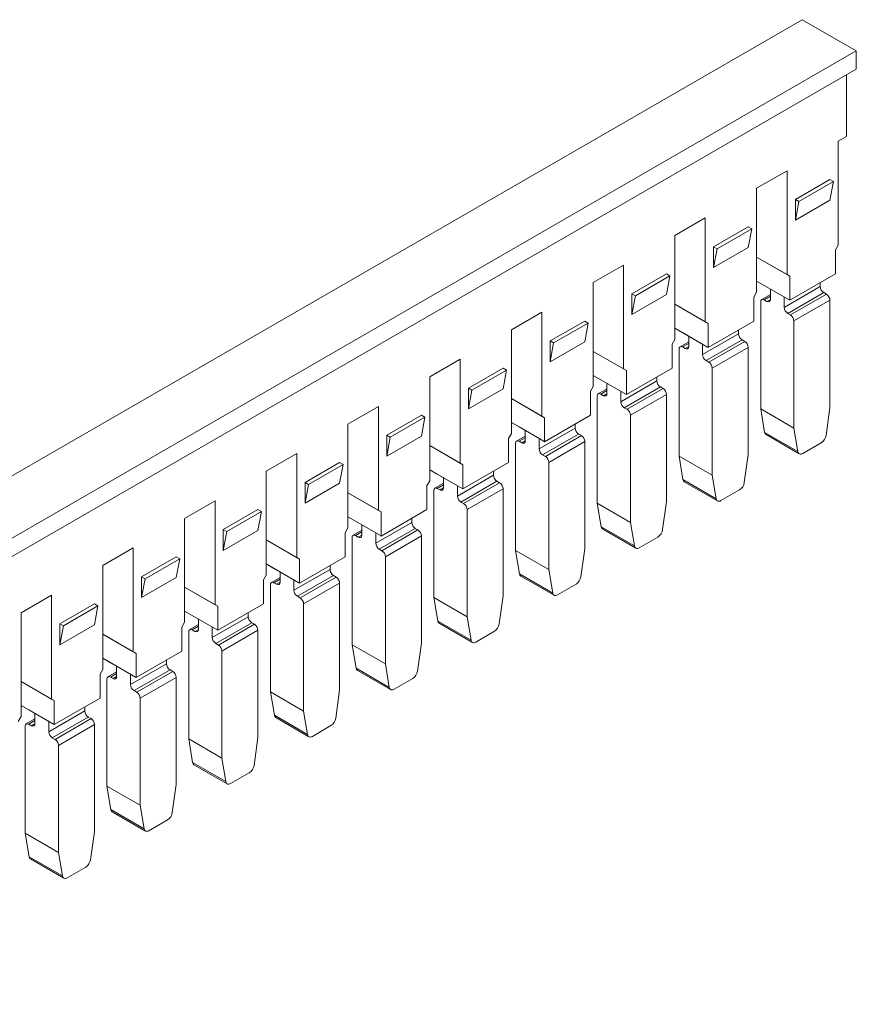
# Model space of a CAD drawing. Units: millimetres. Extents: x 2365 to 2614, y 832 to 912.
# Drawn here: x 2571 to 2614, y 862 to 912 of the extents above; entities that cross this region are included whole.
import ezdxf

# ---------------------------------------------------------------- set-up
doc = ezdxf.new("R2010")
doc.units = ezdxf.units.MM

# ---------------------------------------------------------------- blocks, each defined once
blk = doc.blocks.new('4')
at = {"color": 7, "linetype": 'Continuous', "lineweight": 15}
for p, q in [((2611.332, 911.834), (2528.6, 864.074)), ((2611.332, 911.834), (2614.089, 910.242)), ((2531.358, 862.482), (2614.089, 910.242)), ((2614.089, 909.303), (2614.089, 910.242)), ((2531.358, 861.543), (2614.089, 909.303)), ((2613.594, 909.017), (2613.594, 905.876)), ((2613.169, 905.631), (2613.594, 905.876)), ((2613.169, 905.631), (2613.169, 900.323)), ((2608.997, 903.222), (2610.553, 904.121)), ((2610.553, 898.813), (2610.553, 904.121)), ((2612.745, 903.67), (2610.977, 902.649)), ((2612.922, 903.568), (2611.154, 902.547)), ((2612.922, 903.568), (2612.745, 903.67)), ((2612.745, 902.608), (2612.922, 903.568)), ((2608.997, 903.222), (2608.997, 897.915)), ((2610.977, 902.649), (2610.977, 901.588)), ((2611.154, 902.547), (2610.977, 902.649)), ((2612.745, 902.608), (2610.977, 901.588)), ((2610.977, 901.588), (2611.154, 902.547)), ((2604.826, 900.814), (2606.381, 901.712)), ((2606.381, 896.405), (2606.381, 901.712)), ((2608.573, 901.261), (2606.805, 900.241)), ((2608.75, 901.159), (2608.573, 901.261)), ((2604.826, 900.814), (2604.826, 895.507)), ((2608.75, 901.159), (2606.982, 900.139)), ((2608.573, 900.2), (2608.75, 901.159)), ((2606.805, 900.241), (2606.805, 899.179)), ((2606.982, 900.139), (2606.805, 900.241)), ((2613.169, 900.323), (2613.028, 900.078)), ((2608.573, 900.2), (2606.805, 899.179)), ((2606.805, 899.179), (2606.982, 900.139)), ((2608.997, 899.711), (2610.553, 898.813)), ((2610.695, 898.731), (2608.997, 899.711)), ((2613.028, 900.078), (2613.028, 898.852)), ((2600.654, 898.406), (2602.209, 899.304)), ((2602.209, 893.996), (2602.209, 899.304)), ((2604.401, 898.853), (2602.634, 897.832)), ((2604.578, 898.751), (2602.81, 897.73)), ((2604.578, 898.751), (2604.401, 898.853)), ((2604.401, 897.791), (2604.578, 898.751)), ((2610.553, 898.813), (2610.695, 898.731)), ((2613.028, 898.852), (2610.695, 897.505)), ((2610.695, 898.731), (2610.695, 897.505)), ((2600.654, 898.406), (2600.654, 893.098)), ((2610.66, 897.525), (2608.997, 898.485)), ((2609.387, 898.26), (2608.997, 898.485)), ((2610.66, 897.525), (2609.387, 898.26)), ((2612.252, 898.2), (2610.414, 897.139)), ((2612.252, 898.404), (2612.252, 898.2)), ((2602.634, 897.832), (2602.634, 896.771)), ((2602.81, 897.73), (2602.634, 897.832)), ((2604.401, 897.791), (2602.634, 896.771)), ((2602.634, 896.771), (2602.81, 897.73)), ((2608.997, 897.915), (2608.856, 897.67)), ((2609.704, 897.795), (2609.262, 897.54)), ((2609.704, 898.077), (2609.704, 897.549)), ((2612.429, 897.894), (2610.591, 896.833)), ((2612.569, 897.813), (2610.73, 896.752)), ((2612.429, 897.894), (2612.569, 897.813)), ((2604.826, 897.303), (2606.381, 896.405)), ((2606.523, 896.323), (2604.826, 897.303)), ((2608.856, 897.67), (2608.856, 896.444)), ((2609.21, 891.954), (2609.21, 897.425)), ((2609.527, 897.447), (2609.387, 897.527)), ((2610.414, 897.139), (2610.414, 897.667)), ((2610.695, 897.505), (2610.66, 897.525)), ((2610.66, 897.525), (2610.66, 897.525)), ((2610.66, 897.525), (2610.66, 897.525)), ((2610.907, 896.446), (2612.746, 897.507)), ((2612.746, 892.032), (2612.746, 897.507)), ((2596.482, 895.997), (2598.037, 896.895)), ((2598.037, 891.588), (2598.037, 896.895)), ((2610.73, 896.752), (2610.591, 896.833)), ((2600.229, 896.444), (2598.462, 895.424)), ((2600.406, 896.342), (2598.638, 895.322)), ((2600.406, 896.342), (2600.229, 896.444)), ((2600.229, 895.383), (2600.406, 896.342)), ((2606.381, 896.405), (2606.523, 896.323)), ((2608.856, 896.444), (2606.523, 895.096)), ((2606.523, 896.323), (2606.523, 895.096)), ((2610.907, 896.446), (2610.907, 890.974)), ((2596.482, 895.997), (2596.482, 890.69)), ((2606.488, 895.116), (2604.826, 896.076)), ((2605.215, 895.851), (2604.826, 896.076)), ((2606.488, 895.116), (2605.215, 895.851)), ((2608.08, 895.792), (2606.242, 894.73)), ((2608.08, 895.996), (2608.08, 895.792)), ((2598.462, 895.424), (2598.462, 894.362)), ((2598.638, 895.322), (2598.462, 895.424)), ((2600.229, 895.383), (2598.462, 894.362)), ((2598.462, 894.362), (2598.638, 895.322)), ((2604.826, 895.507), (2604.684, 895.262)), ((2604.684, 895.262), (2604.684, 894.035)), ((2605.532, 895.386), (2605.09, 895.131)), ((2605.532, 895.668), (2605.532, 895.14)), ((2606.242, 894.73), (2606.242, 895.259)), ((2608.257, 895.486), (2606.419, 894.424)), ((2608.397, 895.405), (2606.559, 894.343)), ((2608.257, 895.486), (2608.397, 895.405)), ((2600.654, 894.894), (2602.209, 893.996)), ((2602.351, 893.915), (2600.654, 894.894)), ((2605.039, 889.545), (2605.039, 895.017)), ((2605.355, 895.038), (2605.215, 895.119)), ((2606.523, 895.096), (2606.488, 895.116)), ((2606.488, 895.116), (2606.488, 895.116)), ((2606.488, 895.116), (2606.488, 895.116)), ((2606.735, 894.037), (2608.574, 895.099)), ((2608.574, 889.624), (2608.574, 895.099)), ((2592.31, 893.589), (2593.865, 894.487)), ((2593.865, 889.179), (2593.865, 894.487)), ((2606.559, 894.343), (2606.419, 894.424)), ((2596.057, 894.036), (2594.29, 893.015)), ((2596.234, 893.934), (2594.466, 892.913)), ((2596.234, 893.934), (2596.057, 894.036)), ((2596.057, 892.974), (2596.234, 893.934)), ((2602.209, 893.996), (2602.351, 893.915)), ((2604.684, 894.035), (2602.351, 892.688)), ((2602.351, 893.915), (2602.351, 892.688)), ((2606.735, 894.037), (2606.735, 888.566)), ((2592.31, 893.589), (2592.31, 888.281)), ((2602.316, 892.708), (2600.654, 893.668)), ((2601.043, 893.443), (2600.654, 893.668)), ((2602.316, 892.708), (2601.043, 893.443)), ((2601.36, 893.26), (2601.36, 892.732)), ((2603.908, 893.383), (2602.07, 892.322)), ((2603.908, 893.587), (2603.908, 893.383)), ((2594.29, 893.015), (2594.29, 891.954)), ((2594.466, 892.913), (2594.29, 893.015)), ((2596.057, 892.974), (2594.29, 891.954)), ((2594.29, 891.954), (2594.466, 892.913)), ((2600.654, 893.098), (2600.512, 892.853)), ((2600.512, 892.853), (2600.512, 891.627)), ((2601.36, 892.978), (2600.918, 892.723)), ((2601.183, 892.63), (2601.043, 892.711)), ((2602.07, 892.322), (2602.07, 892.85)), ((2604.085, 893.077), (2602.247, 892.016)), ((2602.351, 892.688), (2602.316, 892.708)), ((2602.316, 892.708), (2602.316, 892.708)), ((2602.316, 892.708), (2602.316, 892.708)), ((2604.225, 892.996), (2602.387, 891.935)), ((2602.563, 891.629), (2604.402, 892.69)), ((2604.085, 893.077), (2604.225, 892.996)), ((2604.402, 887.215), (2604.402, 892.69)), ((2596.482, 892.486), (2598.037, 891.588)), ((2598.179, 891.506), (2596.482, 892.486)), ((2600.867, 887.137), (2600.867, 892.608)), ((2588.138, 891.18), (2589.693, 892.079)), ((2589.693, 886.771), (2589.693, 892.079)), ((2602.387, 891.935), (2602.247, 892.016)), ((2609.21, 891.954), (2610.907, 890.974)), ((2609.411, 890.754), (2609.21, 891.954)), ((2612.545, 890.604), (2612.746, 892.032)), ((2588.138, 891.18), (2588.138, 885.873)), ((2591.886, 891.628), (2590.118, 890.607)), ((2592.062, 891.526), (2590.295, 890.505)), ((2592.062, 891.526), (2591.886, 891.628)), ((2591.886, 890.566), (2592.062, 891.526)), ((2598.144, 890.3), (2596.482, 891.259)), ((2596.871, 891.034), (2596.482, 891.259)), ((2598.037, 891.588), (2598.179, 891.506)), ((2600.512, 891.627), (2598.179, 890.28)), ((2598.179, 891.506), (2598.179, 890.28)), ((2599.737, 891.179), (2599.737, 890.975)), ((2602.563, 891.629), (2602.563, 886.157)), ((2596.482, 890.69), (2596.34, 890.445)), ((2598.144, 890.3), (2596.871, 891.034)), ((2597.188, 890.852), (2597.188, 890.323)), ((2599.737, 890.975), (2597.898, 889.914)), ((2599.913, 890.669), (2598.075, 889.607)), ((2599.913, 890.669), (2600.053, 890.588)), ((2611.108, 889.775), (2609.411, 890.754)), ((2610.907, 890.974), (2611.108, 889.775)), ((2590.118, 890.607), (2590.118, 889.546)), ((2590.295, 890.505), (2590.118, 890.607)), ((2591.886, 890.566), (2590.118, 889.546)), ((2590.118, 889.546), (2590.295, 890.505)), ((2596.34, 890.445), (2596.34, 889.218)), ((2596.695, 884.729), (2596.695, 890.2)), ((2597.188, 890.569), (2596.746, 890.315)), ((2597.011, 890.221), (2596.871, 890.302)), ((2597.898, 889.914), (2597.898, 890.442)), ((2598.179, 890.28), (2598.144, 890.3)), ((2598.144, 890.3), (2598.144, 890.3)), ((2598.144, 890.3), (2598.144, 890.3)), ((2600.053, 890.588), (2598.215, 889.527)), ((2598.391, 889.22), (2600.23, 890.282)), ((2600.23, 884.807), (2600.23, 890.282)), ((2609.48, 890.641), (2611.177, 889.662)), ((2611.352, 889.679), (2612.302, 890.227)), ((2583.966, 888.772), (2585.522, 889.67)), ((2585.522, 884.363), (2585.522, 889.67)), ((2592.31, 890.077), (2593.865, 889.179)), ((2594.007, 889.098), (2592.31, 890.077)), ((2587.714, 889.219), (2585.946, 888.199)), ((2587.89, 889.117), (2587.714, 889.219)), ((2593.865, 889.179), (2594.007, 889.098)), ((2596.34, 889.218), (2594.007, 887.871)), ((2598.215, 889.527), (2598.075, 889.607)), ((2598.391, 889.22), (2598.391, 883.749)), ((2605.039, 889.545), (2606.735, 888.566)), ((2605.239, 888.346), (2605.039, 889.545)), ((2608.373, 888.196), (2608.574, 889.624)), ((2583.966, 888.772), (2583.966, 883.465)), ((2587.89, 889.117), (2586.123, 888.097)), ((2587.714, 888.158), (2587.89, 889.117)), ((2593.972, 887.891), (2592.31, 888.851)), ((2592.699, 888.626), (2592.31, 888.851)), ((2594.007, 889.098), (2594.007, 887.871)), ((2595.565, 888.771), (2595.565, 888.567)), ((2585.946, 888.199), (2585.946, 887.137)), ((2586.123, 888.097), (2585.946, 888.199)), ((2587.714, 888.158), (2585.946, 887.137)), ((2592.31, 888.281), (2592.168, 888.036)), ((2593.016, 888.161), (2592.575, 887.906)), ((2593.972, 887.891), (2592.699, 888.626)), ((2593.016, 888.443), (2593.016, 887.915)), ((2595.565, 888.567), (2593.726, 887.505)), ((2595.741, 888.26), (2593.903, 887.199)), ((2595.881, 888.18), (2594.043, 887.118)), ((2595.741, 888.26), (2595.881, 888.18)), ((2606.936, 887.366), (2605.239, 888.346)), ((2605.308, 888.233), (2607.005, 887.253)), ((2606.735, 888.566), (2606.936, 887.366)), ((2585.946, 887.137), (2586.123, 888.097)), ((2588.138, 887.669), (2589.693, 886.771)), ((2589.835, 886.689), (2588.138, 887.669)), ((2592.168, 888.036), (2592.168, 886.81)), ((2592.523, 882.32), (2592.523, 887.792)), ((2592.839, 887.813), (2592.7, 887.894)), ((2593.726, 887.505), (2593.726, 888.033)), ((2594.007, 887.871), (2593.972, 887.891)), ((2593.972, 887.891), (2593.972, 887.891)), ((2593.972, 887.891), (2593.972, 887.891)), ((2594.22, 886.812), (2596.058, 887.873)), ((2596.058, 882.399), (2596.058, 887.873)), ((2607.18, 887.271), (2608.13, 887.819)), ((2579.794, 886.364), (2581.35, 887.262)), ((2581.35, 881.954), (2581.35, 887.262)), ((2594.043, 887.118), (2593.903, 887.199)), ((2600.867, 887.137), (2602.563, 886.157)), ((2601.067, 885.937), (2600.867, 887.137)), ((2604.201, 885.787), (2604.402, 887.215)), ((2583.542, 886.811), (2581.774, 885.79)), ((2583.718, 886.709), (2581.951, 885.688)), ((2583.718, 886.709), (2583.542, 886.811)), ((2583.542, 885.749), (2583.718, 886.709)), ((2589.693, 886.771), (2589.835, 886.689)), ((2592.168, 886.81), (2589.835, 885.463)), ((2589.835, 886.689), (2589.835, 885.463)), ((2594.22, 886.812), (2594.22, 881.341)), ((2579.794, 886.364), (2579.794, 881.056)), ((2589.8, 885.483), (2588.138, 886.443)), ((2588.527, 886.218), (2588.138, 886.443)), ((2589.8, 885.483), (2588.527, 886.218)), ((2591.393, 886.158), (2589.554, 885.097)), ((2591.393, 886.362), (2591.393, 886.158)), ((2602.563, 886.157), (2602.764, 884.958)), ((2581.774, 885.79), (2581.774, 884.729)), ((2581.951, 885.688), (2581.774, 885.79)), ((2583.542, 885.749), (2581.774, 884.729)), ((2581.774, 884.729), (2581.951, 885.688)), ((2588.138, 885.873), (2587.996, 885.628)), ((2587.996, 885.628), (2587.996, 884.402)), ((2588.844, 885.753), (2588.403, 885.498)), ((2588.844, 886.035), (2588.844, 885.507)), ((2589.554, 885.097), (2589.554, 885.625)), ((2591.569, 885.852), (2589.731, 884.791)), ((2591.709, 885.771), (2589.871, 884.71)), ((2591.569, 885.852), (2591.709, 885.771)), ((2602.764, 884.958), (2601.067, 885.937)), ((2601.136, 885.825), (2602.833, 884.845)), ((2583.966, 885.261), (2585.522, 884.363)), ((2585.663, 884.281), (2583.966, 885.261)), ((2588.351, 879.912), (2588.351, 885.383)), ((2588.667, 885.405), (2588.528, 885.485)), ((2589.835, 885.463), (2589.8, 885.483)), ((2589.8, 885.483), (2589.8, 885.483)), ((2589.8, 885.483), (2589.8, 885.483)), ((2590.048, 884.404), (2591.886, 885.465)), ((2591.886, 879.99), (2591.886, 885.465)), ((2603.008, 884.862), (2603.958, 885.411)), ((2575.622, 883.955), (2577.178, 884.853)), ((2577.178, 879.546), (2577.178, 884.853)), ((2589.871, 884.71), (2589.731, 884.791)), ((2596.695, 884.729), (2598.391, 883.749)), ((2596.896, 883.529), (2596.695, 884.729)), ((2600.03, 883.379), (2600.23, 884.807)), ((2579.37, 884.402), (2577.602, 883.382)), ((2579.546, 884.3), (2577.779, 883.28)), ((2579.546, 884.3), (2579.37, 884.402)), ((2579.37, 883.341), (2579.546, 884.3)), ((2585.522, 884.363), (2585.663, 884.281)), ((2587.996, 884.402), (2585.663, 883.054)), ((2585.663, 884.281), (2585.663, 883.054)), ((2590.048, 884.404), (2590.048, 878.932)), ((2575.622, 883.955), (2575.622, 878.648)), ((2585.628, 883.074), (2583.966, 884.034)), ((2584.356, 883.809), (2583.966, 884.034)), ((2585.628, 883.074), (2584.356, 883.809)), ((2584.672, 883.626), (2584.672, 883.098)), ((2587.221, 883.75), (2585.382, 882.688)), ((2587.221, 883.954), (2587.221, 883.75)), ((2598.391, 883.749), (2598.592, 882.549)), ((2577.602, 883.382), (2577.602, 882.32)), ((2577.779, 883.28), (2577.602, 883.382)), ((2579.37, 883.341), (2577.602, 882.32)), ((2577.602, 882.32), (2577.779, 883.28)), ((2583.966, 883.465), (2583.824, 883.22)), ((2583.824, 883.22), (2583.824, 881.993)), ((2584.672, 883.344), (2584.231, 883.089)), ((2585.382, 882.688), (2585.382, 883.216)), ((2587.398, 883.444), (2585.559, 882.382)), ((2587.537, 883.363), (2585.699, 882.301)), ((2587.398, 883.444), (2587.537, 883.363)), ((2598.592, 882.549), (2596.896, 883.529)), ((2596.964, 883.416), (2598.661, 882.437)), ((2579.794, 882.852), (2581.35, 881.954)), ((2581.491, 881.873), (2579.794, 882.852)), ((2584.179, 877.503), (2584.179, 882.975)), ((2584.496, 882.996), (2584.356, 883.077)), ((2585.663, 883.054), (2585.628, 883.074)), ((2585.628, 883.074), (2585.628, 883.074)), ((2585.628, 883.074), (2585.628, 883.074)), ((2585.876, 881.995), (2587.714, 883.057)), ((2587.714, 877.582), (2587.714, 883.057)), ((2598.836, 882.454), (2599.786, 883.002)), ((2571.45, 881.547), (2573.006, 882.445)), ((2573.006, 877.137), (2573.006, 882.445)), ((2585.699, 882.301), (2585.559, 882.382)), ((2592.523, 882.32), (2594.22, 881.341)), ((2592.724, 881.12), (2592.523, 882.32)), ((2595.858, 880.971), (2596.058, 882.399)), ((2575.198, 881.994), (2573.43, 880.973)), ((2575.375, 881.892), (2573.607, 880.871)), ((2575.375, 881.892), (2575.198, 881.994)), ((2575.198, 880.932), (2575.375, 881.892)), ((2581.456, 880.666), (2579.794, 881.626)), ((2580.184, 881.401), (2579.794, 881.626)), ((2581.35, 881.954), (2581.491, 881.873)), ((2583.824, 881.993), (2581.491, 880.646)), ((2581.491, 881.873), (2581.491, 880.646)), ((2585.876, 881.995), (2585.876, 876.524)), ((2571.45, 881.547), (2571.45, 876.239)), ((2581.456, 880.666), (2580.184, 881.401)), ((2580.5, 881.218), (2580.5, 880.69)), ((2583.049, 881.341), (2581.21, 880.28)), ((2583.049, 881.545), (2583.049, 881.341)), ((2594.42, 880.141), (2592.724, 881.12)), ((2594.22, 881.341), (2594.42, 880.141)), ((2573.43, 880.973), (2573.43, 879.912)), ((2573.607, 880.871), (2573.43, 880.973)), ((2575.198, 880.932), (2573.43, 879.912)), ((2573.43, 879.912), (2573.607, 880.871)), ((2579.794, 881.056), (2579.653, 880.811)), ((2579.653, 880.811), (2579.653, 879.585)), ((2580.5, 880.936), (2580.059, 880.681)), ((2580.324, 880.588), (2580.184, 880.669)), ((2581.21, 880.28), (2581.21, 880.808)), ((2583.226, 881.035), (2581.387, 879.974)), ((2581.491, 880.646), (2581.456, 880.666)), ((2581.456, 880.666), (2581.456, 880.666)), ((2581.456, 880.666), (2581.456, 880.666)), ((2583.365, 880.954), (2581.527, 879.893)), ((2581.704, 879.587), (2583.542, 880.648)), ((2583.226, 881.035), (2583.365, 880.954)), ((2583.542, 875.173), (2583.542, 880.648)), ((2592.792, 881.008), (2594.489, 880.028)), ((2594.664, 880.045), (2595.614, 880.594)), ((2575.622, 880.444), (2577.178, 879.546)), ((2577.319, 879.464), (2575.622, 880.444)), ((2580.007, 875.095), (2580.007, 880.566)), ((2581.527, 879.893), (2581.387, 879.974)), ((2588.351, 879.912), (2590.048, 878.932)), ((2588.552, 878.712), (2588.351, 879.912)), ((2591.686, 878.562), (2591.886, 879.99)), ((2577.284, 878.258), (2575.622, 879.217)), ((2576.012, 878.992), (2575.622, 879.217)), ((2577.178, 879.546), (2577.319, 879.464)), ((2579.653, 879.585), (2577.319, 878.238)), ((2577.319, 879.464), (2577.319, 878.238)), ((2578.877, 879.137), (2578.877, 878.933)), ((2581.704, 879.587), (2581.704, 874.115)), ((2575.622, 878.648), (2575.481, 878.403)), ((2577.284, 878.258), (2576.012, 878.992)), ((2576.328, 878.81), (2576.328, 878.281)), ((2578.877, 878.933), (2577.038, 877.872)), ((2579.054, 878.627), (2577.215, 877.565)), ((2579.054, 878.627), (2579.194, 878.546)), ((2590.249, 877.733), (2588.552, 878.712)), ((2588.62, 878.599), (2590.317, 877.62)), ((2590.048, 878.932), (2590.249, 877.733)), ((2575.481, 878.403), (2575.481, 877.176)), ((2575.835, 872.687), (2575.835, 878.158)), ((2576.328, 878.527), (2575.887, 878.272)), ((2576.152, 878.179), (2576.012, 878.26)), ((2577.038, 877.872), (2577.038, 878.4)), ((2577.319, 878.238), (2577.284, 878.258)), ((2577.284, 878.258), (2577.284, 878.258)), ((2577.284, 878.258), (2577.284, 878.258)), ((2579.194, 878.546), (2577.355, 877.485)), ((2577.532, 877.178), (2579.37, 878.24)), ((2579.37, 872.765), (2579.37, 878.24)), ((2590.492, 877.637), (2591.442, 878.185)), ((2571.45, 878.035), (2573.006, 877.137)), ((2573.147, 877.056), (2571.45, 878.035)), ((2587.514, 876.154), (2587.714, 877.582)), ((2573.006, 877.137), (2573.147, 877.056)), ((2575.481, 877.176), (2573.147, 875.829)), ((2577.355, 877.485), (2577.215, 877.565)), ((2577.532, 877.178), (2577.532, 871.707)), ((2584.179, 877.503), (2585.876, 876.524)), ((2584.38, 876.304), (2584.179, 877.503)), ((2573.113, 875.849), (2571.45, 876.809)), ((2571.84, 876.584), (2571.45, 876.809)), ((2573.113, 875.849), (2571.84, 876.584)), ((2573.147, 877.056), (2573.147, 875.829)), ((2574.705, 876.729), (2574.705, 876.525)), ((2571.45, 876.239), (2571.309, 875.994)), ((2572.157, 876.119), (2571.715, 875.864)), ((2572.157, 876.401), (2572.157, 875.873)), ((2574.705, 876.525), (2572.866, 875.463)), ((2574.882, 876.218), (2573.043, 875.157)), ((2575.022, 876.138), (2573.183, 875.076)), ((2574.882, 876.218), (2575.022, 876.138)), ((2586.077, 875.324), (2584.38, 876.304)), ((2584.449, 876.191), (2586.145, 875.211)), ((2585.876, 876.524), (2586.077, 875.324)), ((2571.663, 870.278), (2571.663, 875.75)), ((2571.98, 875.771), (2571.84, 875.852)), ((2572.866, 875.463), (2572.866, 875.991)), ((2573.147, 875.829), (2573.113, 875.849)), ((2573.113, 875.849), (2573.113, 875.849)), ((2573.113, 875.849), (2573.113, 875.849)), ((2573.36, 874.77), (2575.198, 875.831)), ((2575.198, 870.357), (2575.198, 875.831)), ((2586.32, 875.229), (2587.27, 875.777)), ((2573.183, 875.076), (2573.043, 875.157)), ((2580.007, 875.095), (2581.704, 874.115)), ((2580.208, 873.895), (2580.007, 875.095)), ((2583.342, 873.745), (2583.542, 875.173)), ((2573.36, 874.77), (2573.36, 869.299)), ((2581.704, 874.115), (2581.905, 872.916)), ((2581.905, 872.916), (2580.208, 873.895)), ((2580.277, 873.782), (2581.973, 872.803)), ((2582.148, 872.82), (2583.098, 873.369)), ((2575.835, 872.687), (2577.532, 871.707)), ((2576.036, 871.487), (2575.835, 872.687)), ((2579.17, 871.337), (2579.37, 872.765)), ((2577.532, 871.707), (2577.733, 870.507)), ((2577.733, 870.507), (2576.036, 871.487)), ((2576.105, 871.374), (2577.801, 870.395)), ((2577.976, 870.412), (2578.926, 870.96)), ((2571.663, 870.278), (2573.36, 869.299)), ((2571.864, 869.078), (2571.663, 870.278)), ((2574.998, 868.929), (2575.198, 870.357)), ((2573.561, 868.099), (2571.864, 869.078)), ((2573.36, 869.299), (2573.561, 868.099)), ((2571.933, 868.966), (2573.63, 867.986)), ((2573.805, 868.003), (2574.754, 868.552))]:
    blk.add_line(p, q, dxfattribs=at)
at = {"color": 8, "linetype": 'Continuous', "lineweight": 15}
for p, q in [((2609.387, 897.527), (2609.704, 897.71)), ((2609.527, 897.447), (2609.704, 897.549)), ((2605.215, 895.119), (2605.532, 895.302)), ((2605.355, 895.038), (2605.532, 895.14)), ((2601.043, 892.711), (2601.36, 892.893)), ((2601.183, 892.63), (2601.36, 892.732)), ((2596.871, 890.302), (2597.188, 890.485)), ((2597.011, 890.221), (2597.188, 890.323)), ((2592.7, 887.894), (2593.016, 888.077)), ((2592.839, 887.813), (2593.016, 887.915)), ((2588.528, 885.485), (2588.844, 885.668)), ((2588.667, 885.405), (2588.844, 885.507)), ((2584.356, 883.077), (2584.672, 883.26)), ((2584.496, 882.996), (2584.672, 883.098)), ((2580.184, 880.669), (2580.5, 880.851)), ((2580.324, 880.588), (2580.5, 880.69)), ((2576.012, 878.26), (2576.328, 878.443)), ((2576.152, 878.179), (2576.328, 878.281)), ((2571.84, 875.852), (2572.157, 876.035)), ((2571.98, 875.771), (2572.157, 875.873))]:
    blk.add_line(p, q, dxfattribs=at)
at = {"color": 7, "linetype": 'Continuous', "lineweight": 15, "flags": 128}
for points in [[(2611.352, 889.679), (2611.309, 889.659), (2611.267, 889.647), (2611.228, 889.646), (2611.193, 889.654), (2611.162, 889.672), (2611.138, 889.698), (2611.119, 889.733), (2611.108, 889.775)], [(2607.18, 887.271), (2607.137, 887.25), (2607.095, 887.239), (2607.056, 887.238), (2607.021, 887.246), (2606.99, 887.263), (2606.966, 887.29), (2606.947, 887.324), (2606.936, 887.366)], [(2603.008, 884.862), (2602.965, 884.842), (2602.923, 884.831), (2602.884, 884.829), (2602.849, 884.837), (2602.818, 884.855), (2602.794, 884.881), (2602.775, 884.916), (2602.764, 884.958)], [(2598.836, 882.454), (2598.793, 882.433), (2598.751, 882.422), (2598.712, 882.421), (2598.677, 882.429), (2598.647, 882.447), (2598.622, 882.473), (2598.604, 882.508), (2598.592, 882.549)], [(2594.664, 880.045), (2594.621, 880.025), (2594.58, 880.014), (2594.54, 880.012), (2594.505, 880.02), (2594.475, 880.038), (2594.45, 880.065), (2594.432, 880.099), (2594.42, 880.141)], [(2590.492, 877.637), (2590.449, 877.617), (2590.408, 877.605), (2590.369, 877.604), (2590.333, 877.612), (2590.303, 877.63), (2590.278, 877.656), (2590.26, 877.691), (2590.249, 877.733)], [(2586.32, 875.229), (2586.277, 875.208), (2586.236, 875.197), (2586.197, 875.196), (2586.161, 875.204), (2586.131, 875.221), (2586.106, 875.248), (2586.088, 875.282), (2586.077, 875.324)], [(2582.148, 872.82), (2582.105, 872.8), (2582.064, 872.789), (2582.025, 872.787), (2581.989, 872.795), (2581.959, 872.813), (2581.934, 872.839), (2581.916, 872.874), (2581.905, 872.916)], [(2577.976, 870.412), (2577.933, 870.391), (2577.892, 870.38), (2577.853, 870.379), (2577.817, 870.387), (2577.787, 870.404), (2577.762, 870.431), (2577.744, 870.466), (2577.733, 870.507)], [(2573.805, 868.003), (2573.762, 867.983), (2573.72, 867.972), (2573.681, 867.97), (2573.645, 867.978), (2573.615, 867.996), (2573.59, 868.023), (2573.572, 868.057), (2573.561, 868.099)]]:
    blk.add_lwpolyline(points, dxfattribs=at)
at = {"color": 7, "linetype": 'Continuous', "lineweight": 15}
for centre, radius, start, end in [((2612.636, 898.218), 0.384, 182.6055, 237.3945), ((2612.362, 897.49), 0.384, 2.6055, 57.3945), ((2609.318, 897.443), 0.109, 50.7967, 189.214), ((2609.596, 897.531), 0.109, 230.7967, 9.214), ((2610.798, 897.156), 0.384, 182.6055, 237.3945), ((2610.523, 896.428), 0.384, 2.6055, 57.3945), ((2608.464, 895.809), 0.384, 182.6055, 237.3945), ((2608.19, 895.081), 0.384, 2.6055, 57.3945), ((2605.146, 895.034), 0.109, 50.7967, 189.214), ((2605.424, 895.123), 0.109, 230.7967, 9.214), ((2606.626, 894.748), 0.384, 182.6055, 237.3945), ((2606.352, 894.02), 0.384, 2.6055, 57.3945), ((2604.292, 893.401), 0.384, 182.6055, 237.3945), ((2600.974, 892.626), 0.109, 50.7967, 189.214), ((2601.252, 892.714), 0.109, 230.7967, 9.214), ((2604.018, 892.673), 0.384, 2.6055, 57.3945), ((2602.454, 892.339), 0.384, 182.6055, 237.3945), ((2602.18, 891.611), 0.384, 2.6055, 57.3945), ((2600.12, 890.992), 0.384, 182.6055, 237.3945), ((2609.562, 890.768), 0.151, 185.459, 237.2631), ((2596.802, 890.218), 0.109, 50.7967, 189.214), ((2597.08, 890.306), 0.109, 230.7967, 9.214), ((2599.846, 890.264), 0.384, 2.6055, 57.3945), ((2612.004, 890.687), 0.547, 302.9068, 351.3096), ((2598.282, 889.931), 0.384, 182.6055, 237.3945), ((2598.008, 889.203), 0.384, 2.6055, 57.3945), ((2595.948, 888.584), 0.384, 182.6055, 237.3945), ((2595.674, 887.856), 0.384, 2.6055, 57.3945), ((2605.39, 888.36), 0.151, 185.459, 237.2631), ((2607.832, 888.279), 0.547, 302.9068, 351.3096), ((2592.63, 887.809), 0.109, 50.7967, 189.214), ((2592.908, 887.898), 0.109, 230.7967, 9.214), ((2594.11, 887.523), 0.384, 182.6055, 237.3945), ((2593.836, 886.795), 0.384, 2.6055, 57.3945), ((2591.776, 886.176), 0.384, 182.6055, 237.3945), ((2591.502, 885.448), 0.384, 2.6055, 57.3945), ((2601.218, 885.952), 0.151, 185.459, 237.2631), ((2603.66, 885.87), 0.547, 302.9068, 351.3096), ((2588.459, 885.401), 0.109, 50.7967, 189.214), ((2588.736, 885.489), 0.109, 230.7967, 9.214), ((2589.938, 885.114), 0.384, 182.6055, 237.3945), ((2589.664, 884.386), 0.384, 2.6055, 57.3945), ((2587.605, 883.767), 0.384, 182.6055, 237.3945), ((2587.33, 883.039), 0.384, 2.6055, 57.3945), ((2597.046, 883.543), 0.151, 185.459, 237.2631), ((2599.488, 883.462), 0.547, 302.9068, 351.3096), ((2584.287, 882.992), 0.109, 50.7967, 189.214), ((2584.565, 883.081), 0.109, 230.7967, 9.214), ((2585.766, 882.706), 0.384, 182.6055, 237.3945), ((2585.492, 881.978), 0.384, 2.6055, 57.3945), ((2583.433, 881.359), 0.384, 182.6055, 237.3945), ((2592.874, 881.135), 0.151, 185.459, 237.2631), ((2580.115, 880.584), 0.109, 50.7967, 189.214), ((2580.393, 880.672), 0.109, 230.7967, 9.214), ((2583.158, 880.631), 0.384, 2.6055, 57.3945), ((2595.317, 881.053), 0.547, 302.9068, 351.3096), ((2581.594, 880.297), 0.384, 182.6055, 237.3945), ((2581.32, 879.569), 0.384, 2.6055, 57.3945), ((2579.261, 878.95), 0.384, 182.6055, 237.3945), ((2588.702, 878.726), 0.151, 185.459, 237.2631), ((2575.943, 878.176), 0.109, 50.7967, 189.214), ((2576.221, 878.264), 0.109, 230.7967, 9.214), ((2578.987, 878.222), 0.384, 2.6055, 57.3945), ((2591.145, 878.645), 0.547, 302.9068, 351.3096), ((2577.422, 877.889), 0.384, 182.6055, 237.3945), ((2577.148, 877.161), 0.384, 2.6055, 57.3945), ((2575.089, 876.542), 0.384, 182.6055, 237.3945), ((2574.815, 875.814), 0.384, 2.6055, 57.3945), ((2584.53, 876.318), 0.151, 185.459, 237.2631), ((2586.973, 876.237), 0.547, 302.9068, 351.3096), ((2571.771, 875.767), 0.109, 50.7967, 189.214), ((2572.049, 875.856), 0.109, 230.7967, 9.214), ((2573.25, 875.481), 0.384, 182.6055, 237.3945), ((2572.976, 874.753), 0.384, 2.6055, 57.3945), ((2580.358, 873.91), 0.151, 185.459, 237.2631), ((2582.801, 873.828), 0.547, 302.9068, 351.3096), ((2576.186, 871.501), 0.151, 185.459, 237.2631), ((2578.629, 871.42), 0.547, 302.9068, 351.3096), ((2572.014, 869.093), 0.151, 185.459, 237.2631), ((2574.457, 869.011), 0.547, 302.9068, 351.3096)]:
    blk.add_arc(centre, radius, start, end, dxfattribs=at)

msp = doc.modelspace()

# ---------------------------------------------------------------- block references
msp.add_blockref('4', (0, 0))

doc.saveas('drawing.dxf')
